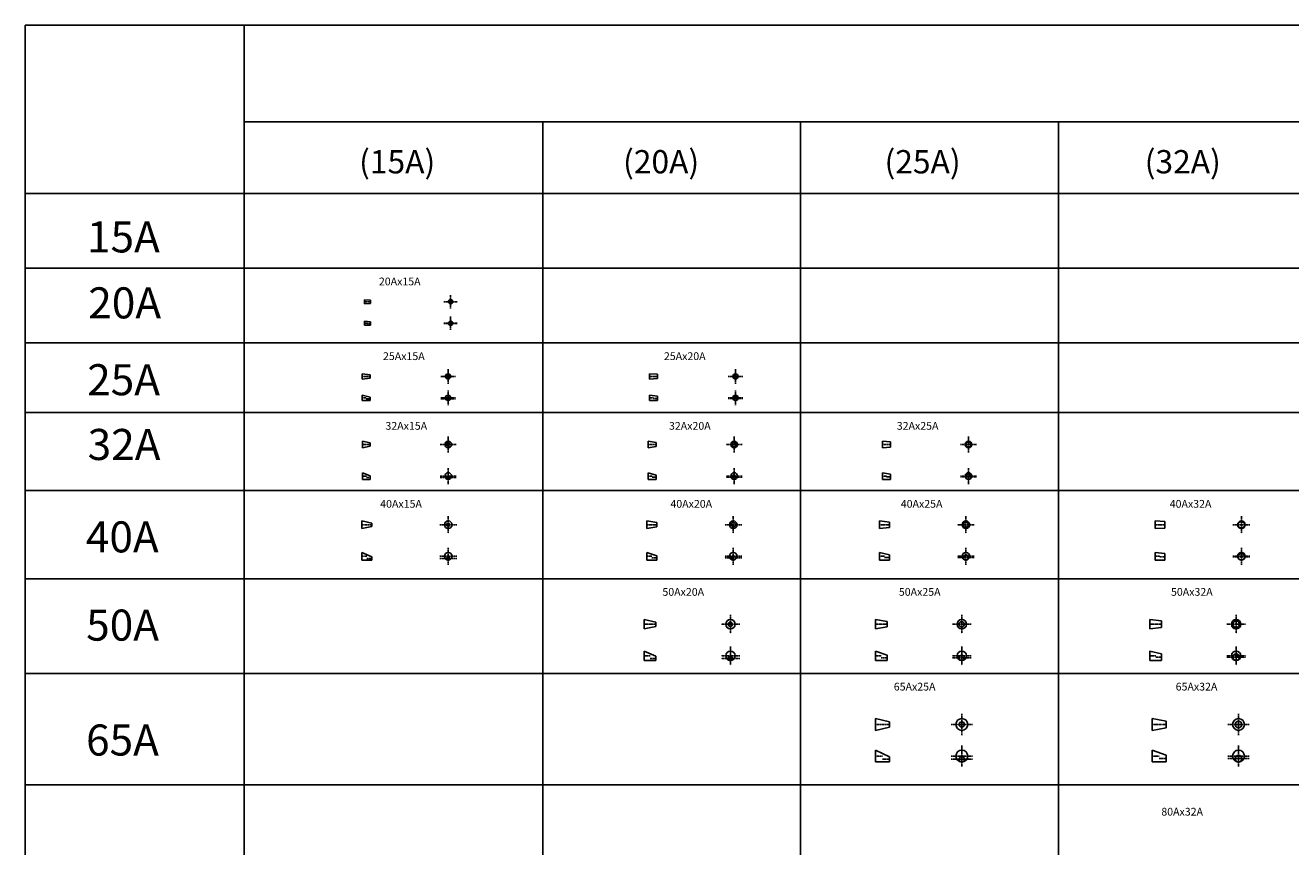
# Model space of a CAD drawing. Units: millimetres. Extents: x -571191 to -484224, y 61970 to 120808.
# Drawn here: x -554995 to -546851, y 77627 to 82916 of the extents above; entities that cross this region are included whole.
import ezdxf

# ---------------------------------------------------------------- set-up
doc = ezdxf.new("R2010")
doc.units = ezdxf.units.MM
doc.header["$LTSCALE"] = 5
doc.linetypes.add('CENTER', pattern=[2, 1.25, -0.25, 0.25, -0.25])
doc.layers.add('cen', color=4, linetype='CENTER')
doc.layers.add('obj', color=2, linetype='CONTINUOUS')
doc.styles.add('ACANSGDT', font='amgdt.shx')
doc.styles.add('HG丸ｺﾞｼｯｸM-PRO_DIM', font='HGRSMP.TTF')

msp = doc.modelspace()

# ---------------------------------------------------------------- linework, layer by layer
at = {"layer": 'cen'}
for p, q in [((-552811, 81135.1), (-552772.9, 81135.1)), ((-552214.8, 81135.1), (-552302, 81135.1)), ((-552258.4, 81178.7), (-552258.4, 81091.5)), ((-552258.4, 81041), (-552258.4, 80953.8)), ((-552811, 80997.4), (-552791.9, 80997.4)), ((-552791.9, 80994.7), (-552772.9, 80994.7)), ((-552214.8, 80997.4), (-552302, 80997.4)), ((-552214.8, 80994.7), (-552302, 80994.7)), ((-552274, 80701.6), (-552274, 80607.6)), ((-550424.2, 80701.6), (-550424.2, 80607.6)), ((-552826.6, 80654.6), (-552775.8, 80654.6)), ((-552227, 80654.6), (-552321, 80654.6)), ((-550976.8, 80654.6), (-550926, 80654.6)), ((-550377.2, 80654.6), (-550471.2, 80654.6)), ((-552274, 80564), (-552274, 80470)), ((-550424.2, 80564), (-550424.2, 80470)), ((-552826.6, 80517), (-552801.2, 80517)), ((-552801.2, 80510.8), (-552775.8, 80510.8)), ((-552227, 80517), (-552321, 80517)), ((-552227, 80510.8), (-552321, 80510.8)), ((-550976.8, 80517), (-550951.4, 80517)), ((-550951.4, 80513.6), (-550926, 80513.6)), ((-550377.2, 80517), (-550471.2, 80517)), ((-550377.2, 80513.6), (-550471.2, 80513.6)), ((-552825.3, 80216.7), (-552774.5, 80216.7)), ((-552221.4, 80216.7), (-552324.1, 80216.7)), ((-552272.7, 80268.1), (-552272.7, 80165.4)), ((-550986.2, 80216.7), (-550935.4, 80216.7)), ((-550382.3, 80216.7), (-550485, 80216.7)), ((-550433.6, 80268.1), (-550433.6, 80165.4)), ((-549478.3, 80216.7), (-549427.5, 80216.7)), ((-548874.4, 80216.7), (-548977.1, 80216.7)), ((-548925.7, 80268.1), (-548925.7, 80165.4)), ((-552272.7, 80064.7), (-552272.7, 79962)), ((-550433.6, 80064.7), (-550433.6, 79962)), ((-548925.7, 80064.7), (-548925.7, 79962)), ((-552825.3, 80013.4), (-552799.9, 80013.4)), ((-552799.9, 80002.9), (-552774.5, 80002.9)), ((-552221.4, 80013.4), (-552324.1, 80013.4)), ((-552221.4, 80002.9), (-552324.1, 80002.9)), ((-550986.2, 80013.4), (-550960.8, 80013.4)), ((-550960.8, 80005.6), (-550935.4, 80005.6)), ((-550382.3, 80013.4), (-550485, 80013.4)), ((-550382.3, 80005.6), (-550485, 80005.6)), ((-549478.3, 80013.4), (-549452.9, 80013.4)), ((-549452.9, 80009), (-549427.5, 80009)), ((-548874.4, 80013.4), (-548977.1, 80013.4)), ((-548874.4, 80009), (-548977.1, 80009)), ((-552272.8, 79754), (-552272.8, 79645.4)), ((-550438.8, 79754), (-550438.8, 79645.4)), ((-548941.8, 79754), (-548941.8, 79645.4)), ((-547169, 79754), (-547169, 79645.4)), ((-552828.3, 79699.7), (-552764.8, 79699.7)), ((-552218.5, 79699.7), (-552327.1, 79699.7)), ((-550994.3, 79699.7), (-550930.8, 79699.7)), ((-550384.5, 79699.7), (-550493.1, 79699.7)), ((-549497.3, 79699.7), (-549433.8, 79699.7)), ((-548887.5, 79699.7), (-548996.1, 79699.7)), ((-547724.5, 79699.7), (-547661, 79699.7)), ((-547114.7, 79699.7), (-547223.3, 79699.7)), ((-552828.3, 79496.4), (-552796.6, 79496.4)), ((-552796.6, 79482.9), (-552764.8, 79482.9)), ((-552218.5, 79496.4), (-552327.1, 79496.4)), ((-552218.5, 79482.9), (-552327.1, 79482.9)), ((-552272.8, 79550.7), (-552272.8, 79442.1)), ((-550994.3, 79496.4), (-550962.6, 79496.4)), ((-550962.6, 79485.7), (-550930.8, 79485.7)), ((-550384.5, 79496.4), (-550493.1, 79496.4)), ((-550384.5, 79485.7), (-550493.1, 79485.7)), ((-550438.8, 79550.7), (-550438.8, 79442.1)), ((-549497.3, 79496.4), (-549465.6, 79496.4)), ((-549465.6, 79489.1), (-549433.8, 79489.1)), ((-548887.5, 79496.4), (-548996.1, 79496.4)), ((-548887.5, 79489.1), (-548996.1, 79489.1)), ((-548941.8, 79550.7), (-548941.8, 79442.1)), ((-547724.5, 79496.4), (-547692.8, 79496.4)), ((-547692.8, 79493.4), (-547661, 79493.4)), ((-547114.7, 79496.4), (-547223.3, 79496.4)), ((-547114.7, 79493.4), (-547223.3, 79493.4)), ((-547169, 79550.7), (-547169, 79442.1)), ((-550456.9, 79119.3), (-550456.9, 78998.8)), ((-548968.6, 79119.3), (-548968.6, 78998.8)), ((-547202.9, 79119.3), (-547202.9, 78998.8)), ((-551012.4, 79059), (-550936.2, 79059)), ((-550396.6, 79059), (-550517.1, 79059)), ((-549524.2, 79059), (-549448, 79059)), ((-548908.4, 79059), (-549028.9, 79059)), ((-547758.4, 79059), (-547682.2, 79059)), ((-547142.6, 79059), (-547263.1, 79059)), ((-550456.9, 78915.9), (-550456.9, 78795.4)), ((-548968.6, 78915.9), (-548968.6, 78795.4)), ((-547202.9, 78915.9), (-547202.9, 78795.4)), ((-551012.4, 78855.7), (-550974.3, 78855.7)), ((-550974.3, 78839), (-550936.2, 78839)), ((-550396.6, 78855.7), (-550517.1, 78855.7)), ((-550396.6, 78839), (-550517.1, 78839)), ((-549524.2, 78855.7), (-549486.1, 78855.7)), ((-549486.1, 78842.4), (-549448, 78842.4)), ((-548908.4, 78855.7), (-549028.9, 78855.7)), ((-548908.4, 78842.4), (-549028.9, 78842.4)), ((-547758.4, 78855.7), (-547720.3, 78855.7)), ((-547720.3, 78846.8), (-547682.2, 78846.8)), ((-547142.6, 78855.7), (-547263.1, 78855.7)), ((-547142.6, 78846.8), (-547263.1, 78846.8)), ((-548967.7, 78481.9), (-548967.7, 78345.6)), ((-547187.2, 78481.9), (-547187.2, 78345.6)), ((-549523.2, 78413.8), (-549434.3, 78413.8)), ((-548899.5, 78413.8), (-549035.8, 78413.8)), ((-547742.7, 78413.8), (-547653.8, 78413.8)), ((-547119.1, 78413.8), (-547255.4, 78413.8)), ((-548967.7, 78278.6), (-548967.7, 78142.3)), ((-547187.2, 78278.6), (-547187.2, 78142.3)), ((-549523.2, 78210.4), (-549478.8, 78210.4)), ((-549478.8, 78189.3), (-549434.3, 78189.3)), ((-548899.5, 78210.4), (-549035.8, 78210.4)), ((-548899.5, 78189.3), (-549035.8, 78189.3)), ((-547742.7, 78210.4), (-547698.3, 78210.4)), ((-547698.3, 78193.6), (-547653.8, 78193.6)), ((-547119.1, 78210.4), (-547255.4, 78210.4)), ((-547119.1, 78193.6), (-547255.4, 78193.6))]:
    msp.add_line(p, q, dxfattribs=at)
at = {"layer": 'obj'}
for p, q in [((-554994.8, 82915.5), (-520623.8, 82915.5)), ((-554994.8, 82915.5), (-554994.8, 61969.5)), ((-553586.1, 82915.5), (-553586.1, 61969.5)), ((-553586.1, 82293.6), (-520623.8, 82293.6)), ((-551664.6, 82293.6), (-551664.6, 61969.5)), ((-550005.6, 82293.6), (-550005.6, 61969.5)), ((-548346.6, 82293.6), (-548346.6, 61969.5)), ((-554994.8, 81832.2), (-520623.8, 81832.2)), ((-554994.8, 81351.3), (-520623.8, 81351.3)), ((-552811, 81148.7), (-552811, 81121.5)), ((-552772.9, 81145.9), (-552811, 81148.7)), ((-552811, 81121.5), (-552772.9, 81124.2)), ((-552772.9, 81145.9), (-552772.9, 81124.2)), ((-552811, 81011), (-552811, 80983.8)), ((-552772.9, 81005.5), (-552811, 81011)), ((-552811, 80983.8), (-552772.9, 80983.8)), ((-552772.9, 81005.5), (-552772.9, 80983.8)), ((-554994.8, 80870.3), (-520623.8, 80870.3)), ((-552826.6, 80671.6), (-552826.6, 80637.6)), ((-552775.8, 80665.4), (-552826.6, 80671.6)), ((-552826.6, 80637.6), (-552775.8, 80643.7)), ((-552775.8, 80665.4), (-552775.8, 80643.7)), ((-550976.8, 80671.6), (-550976.8, 80637.6)), ((-550926, 80668.2), (-550976.8, 80671.6)), ((-550926, 80641), (-550976.8, 80637.6)), ((-550926, 80668.2), (-550926, 80641)), ((-552826.6, 80534), (-552826.6, 80500)), ((-552775.8, 80521.7), (-552826.6, 80534)), ((-552826.6, 80500), (-552775.8, 80500)), ((-552775.8, 80521.7), (-552775.8, 80500)), ((-550976.8, 80534), (-550976.8, 80500)), ((-550926, 80527.2), (-550976.8, 80534)), ((-550976.8, 80500), (-550926, 80500)), ((-550926, 80527.2), (-550926, 80500)), ((-554994.8, 80421.6), (-520623.8, 80421.6)), ((-552825.3, 80238.1), (-552825.3, 80195.4)), ((-552774.5, 80227.6), (-552825.3, 80238.1)), ((-552774.5, 80227.6), (-552774.5, 80205.9)), ((-550986.2, 80238.1), (-550986.2, 80195.4)), ((-550935.4, 80230.3), (-550986.2, 80238.1)), ((-550935.4, 80230.3), (-550935.4, 80203.1)), ((-549478.3, 80238.1), (-549478.3, 80195.4)), ((-549427.5, 80233.7), (-549478.3, 80238.1)), ((-549427.5, 80233.7), (-549427.5, 80199.7)), ((-552825.3, 80195.4), (-552774.5, 80205.9)), ((-550986.2, 80195.4), (-550935.4, 80203.1)), ((-549478.3, 80195.4), (-549427.5, 80199.7)), ((-552825.3, 80034.7), (-552825.3, 79992)), ((-552774.5, 80013.7), (-552825.3, 80034.7)), ((-552825.3, 79992), (-552774.5, 79992)), ((-552774.5, 80013.7), (-552774.5, 79992)), ((-550986.2, 80034.7), (-550986.2, 79992)), ((-550935.4, 80019.2), (-550986.2, 80034.7)), ((-550986.2, 79992), (-550935.4, 79992)), ((-550935.4, 80019.2), (-550935.4, 79992)), ((-549478.3, 80034.7), (-549478.3, 79992)), ((-549427.5, 80026), (-549478.3, 80034.7)), ((-549478.3, 79992), (-549427.5, 79992)), ((-549427.5, 80026), (-549427.5, 79992)), ((-554994.8, 79919.4), (-520623.8, 79919.4)), ((-552828.3, 79724), (-552828.3, 79675.4)), ((-552764.8, 79710.6), (-552828.3, 79724)), ((-550994.3, 79724), (-550994.3, 79675.4)), ((-550930.8, 79713.3), (-550994.3, 79724)), ((-549497.3, 79724), (-549497.3, 79675.4)), ((-549433.8, 79716.7), (-549497.3, 79724)), ((-547724.5, 79724), (-547724.5, 79675.4)), ((-547724.5, 79724), (-547661, 79721.1)), ((-552828.3, 79675.4), (-552764.8, 79688.9)), ((-552764.8, 79710.6), (-552764.8, 79688.9)), ((-550994.3, 79675.4), (-550930.8, 79686.1)), ((-550930.8, 79713.3), (-550930.8, 79686.1)), ((-549497.3, 79675.4), (-549433.8, 79682.7)), ((-549433.8, 79716.7), (-549433.8, 79682.7)), ((-547661, 79678.4), (-547724.5, 79675.4)), ((-547661, 79721.1), (-547661, 79678.4)), ((-552828.3, 79520.7), (-552828.3, 79472.1)), ((-552764.8, 79493.8), (-552828.3, 79520.7)), ((-552764.8, 79493.8), (-552764.8, 79472.1)), ((-550994.3, 79520.7), (-550994.3, 79472.1)), ((-550930.8, 79499.3), (-550994.3, 79520.7)), ((-550930.8, 79499.3), (-550930.8, 79472.1)), ((-549497.3, 79520.7), (-549497.3, 79472.1)), ((-549433.8, 79506.1), (-549497.3, 79520.7)), ((-549433.8, 79506.1), (-549433.8, 79472.1)), ((-547724.5, 79520.7), (-547724.5, 79472.1)), ((-547661, 79514.8), (-547724.5, 79520.7)), ((-547661, 79514.8), (-547661, 79472.1)), ((-552828.3, 79472.1), (-552764.8, 79472.1)), ((-550994.3, 79472.1), (-550930.8, 79472.1)), ((-549497.3, 79472.1), (-549433.8, 79472.1)), ((-547724.5, 79472.1), (-547661, 79472.1)), ((-554994.8, 79352.4), (-520623.8, 79352.4)), ((-551012.4, 79089.3), (-551012.4, 79028.8)), ((-550936.2, 79072.6), (-551012.4, 79089.3)), ((-550936.2, 79072.6), (-550936.2, 79045.4)), ((-549524.2, 79089.3), (-549524.2, 79028.8)), ((-549448, 79076), (-549524.2, 79089.3)), ((-549448, 79076), (-549448, 79042)), ((-547758.4, 79089.3), (-547758.4, 79028.8)), ((-547682.2, 79080.4), (-547758.4, 79089.3)), ((-547682.2, 79080.4), (-547682.2, 79037.7)), ((-551012.4, 79028.8), (-550936.2, 79045.4)), ((-549524.2, 79028.8), (-549448, 79042)), ((-547758.4, 79028.8), (-547682.2, 79037.7)), ((-551012.4, 78885.9), (-551012.4, 78825.4)), ((-550936.2, 78852.6), (-551012.4, 78885.9)), ((-550936.2, 78852.6), (-550936.2, 78825.4)), ((-549524.2, 78885.9), (-549524.2, 78825.4)), ((-549448, 78859.4), (-549524.2, 78885.9)), ((-549448, 78859.4), (-549448, 78825.4)), ((-547758.4, 78885.9), (-547758.4, 78825.4)), ((-547682.2, 78868.1), (-547758.4, 78885.9)), ((-547682.2, 78868.1), (-547682.2, 78825.4)), ((-551012.4, 78825.4), (-550936.2, 78825.4)), ((-549524.2, 78825.4), (-549448, 78825.4)), ((-547758.4, 78825.4), (-547682.2, 78825.4)), ((-554994.8, 78742.4), (-520623.8, 78742.4)), ((-549523.2, 78451.9), (-549523.2, 78375.6)), ((-549523.2, 78451.9), (-549434.3, 78430.8)), ((-549434.3, 78430.8), (-549434.3, 78396.8)), ((-547742.7, 78451.9), (-547742.7, 78375.6)), ((-547653.8, 78435.1), (-547742.7, 78451.9)), ((-547653.8, 78435.1), (-547653.8, 78392.4)), ((-549434.3, 78396.8), (-549523.2, 78375.6)), ((-547653.8, 78392.4), (-547742.7, 78375.6)), ((-549523.2, 78248.6), (-549523.2, 78172.3)), ((-549434.3, 78206.3), (-549523.2, 78248.6)), ((-549434.3, 78206.3), (-549434.3, 78172.3)), ((-547742.7, 78248.6), (-547742.7, 78172.3)), ((-547653.8, 78215), (-547742.7, 78248.6)), ((-547653.8, 78215), (-547653.8, 78172.3)), ((-549523.2, 78172.3), (-549434.3, 78172.3)), ((-547742.7, 78172.3), (-547653.8, 78172.3)), ((-554994.8, 78025.2), (-520623.8, 78025.2))]:
    msp.add_line(p, q, dxfattribs=at)
for centre, radius in [((-552258.4, 81135.1), 13.6), ((-552258.4, 81135.1), 10.8), ((-552258.4, 80997.4), 13.6), ((-552258.4, 80994.7), 10.8), ((-552274, 80654.6), 17), ((-552274, 80654.6), 10.8), ((-550424.2, 80654.6), 17), ((-550424.2, 80654.6), 13.6), ((-552274, 80517), 17), ((-552274, 80510.8), 10.8), ((-550424.2, 80517), 17), ((-550424.2, 80513.6), 13.6), ((-552272.7, 80216.7), 21.4), ((-552272.7, 80216.7), 10.8), ((-550433.6, 80216.7), 21.4), ((-550433.6, 80216.7), 13.6), ((-548925.7, 80216.7), 21.4), ((-548925.7, 80216.7), 17), ((-552272.7, 80013.4), 21.4), ((-552272.7, 80002.9), 10.8), ((-550433.6, 80013.4), 21.4), ((-550433.6, 80005.6), 13.6), ((-548925.7, 80013.4), 21.4), ((-548925.7, 80009), 17), ((-552272.8, 79699.7), 24.3), ((-550438.8, 79699.7), 24.3), ((-548941.8, 79699.7), 24.3), ((-547169, 79699.7), 24.3), ((-552272.8, 79699.7), 10.8), ((-550438.8, 79699.7), 13.6), ((-548941.8, 79699.7), 17), ((-547169, 79699.7), 21.4), ((-552272.8, 79496.4), 24.3), ((-552272.8, 79482.9), 10.8), ((-550438.8, 79496.4), 24.3), ((-550438.8, 79485.7), 13.6), ((-548941.8, 79496.4), 24.3), ((-548941.8, 79489.1), 17), ((-547169, 79496.4), 24.3), ((-547169, 79493.4), 21.4), ((-550456.9, 79059), 30.2), ((-550456.9, 79059), 13.6), ((-548968.6, 79059), 30.2), ((-548968.6, 79059), 17), ((-547202.9, 79059), 30.2), ((-547202.9, 79059), 21.4), ((-550456.9, 78855.7), 30.2), ((-550456.9, 78839), 13.6), ((-548968.6, 78855.7), 30.2), ((-548968.6, 78842.4), 17), ((-547202.9, 78855.7), 30.2), ((-547202.9, 78846.8), 21.4), ((-548967.7, 78413.8), 38.1), ((-548967.7, 78413.8), 17), ((-547187.2, 78413.8), 38.1), ((-547187.2, 78413.8), 21.4), ((-548967.7, 78210.4), 38.1), ((-548967.7, 78189.3), 17), ((-547187.2, 78210.4), 38.1), ((-547187.2, 78193.6), 21.4)]:
    msp.add_circle(centre, radius, dxfattribs=at)

# ---------------------------------------------------------------- texts
for s, height, style, p in [('(15A)', 150, 'ACANSGDT', (-552846.5, 81962.1)), ('(20A)', 150, 'ACANSGDT', (-551147.9, 81962.1)), ('(25A)', 150, 'ACANSGDT', (-549465.4, 81962.1)), ('(32A)', 150, 'ACANSGDT', (-547790.9, 81962.1)), ('15A', 200, 'HG丸ｺﾞｼｯｸM-PRO_DIM', (-554597.6, 81452.9)), ('20Ax15A', 50, 'HG丸ｺﾞｼｯｸM-PRO_DIM', (-552719.3, 81241.1)), ('20A', 200, 'HG丸ｺﾞｼｯｸM-PRO_DIM', (-554589.5, 81028.3)), ('25Ax15A', 50, 'HG丸ｺﾞｼｯｸM-PRO_DIM', (-552692.9, 80760.2)), ('25Ax20A', 50, 'HG丸ｺﾞｼｯｸM-PRO_DIM', (-550885.1, 80760.2)), ('25A', 200, 'HG丸ｺﾞｼｯｸM-PRO_DIM', (-554596.5, 80533.5)), ('32A', 200, 'HG丸ｺﾞｼｯｸM-PRO_DIM', (-554593.5, 80116.6)), ('32Ax15A', 50, 'HG丸ｺﾞｼｯｸM-PRO_DIM', (-552677.1, 80311.4)), ('32Ax20A', 50, 'HG丸ｺﾞｼｯｸM-PRO_DIM', (-550852.5, 80311.4)), ('32Ax25A', 50, 'HG丸ｺﾞｼｯｸM-PRO_DIM', (-549386.5, 80311.4)), ('40Ax15A', 50, 'HG丸ｺﾞｼｯｸM-PRO_DIM', (-552710.8, 79809.3)), ('40Ax20A', 50, 'HG丸ｺﾞｼｯｸM-PRO_DIM', (-550843.2, 79809.3)), ('40Ax25A', 50, 'HG丸ｺﾞｼｯｸM-PRO_DIM', (-549360.7, 79809.3)), ('40Ax32A', 50, 'HG丸ｺﾞｼｯｸM-PRO_DIM', (-547629.9, 79809.3)), ('40A', 200, 'HG丸ｺﾞｼｯｸM-PRO_DIM', (-554605.1, 79521.5)), ('50Ax20A', 50, 'HG丸ｺﾞｼｯｸM-PRO_DIM', (-550894.8, 79242.3)), ('50Ax25A', 50, 'HG丸ｺﾞｼｯｸM-PRO_DIM', (-549373, 79242.3)), ('50Ax32A', 50, 'HG丸ｺﾞｼｯｸM-PRO_DIM', (-547621.8, 79242.3)), ('50A', 200, 'HG丸ｺﾞｼｯｸM-PRO_DIM', (-554603, 78953.4)), ('65Ax25A', 50, 'HG丸ｺﾞｼｯｸM-PRO_DIM', (-549405.7, 78632.2)), ('65Ax32A', 50, 'HG丸ｺﾞｼｯｸM-PRO_DIM', (-547591.6, 78632.2)), ('65A', 200, 'HG丸ｺﾞｼｯｸM-PRO_DIM', (-554603.7, 78213.5)), ('80Ax32A', 50, 'HG丸ｺﾞｼｯｸM-PRO_DIM', (-547684.1, 77827))]:
    msp.add_text(s, height=height, dxfattribs=dict(at, style=style)).set_placement(p)

doc.saveas('drawing.dxf')
